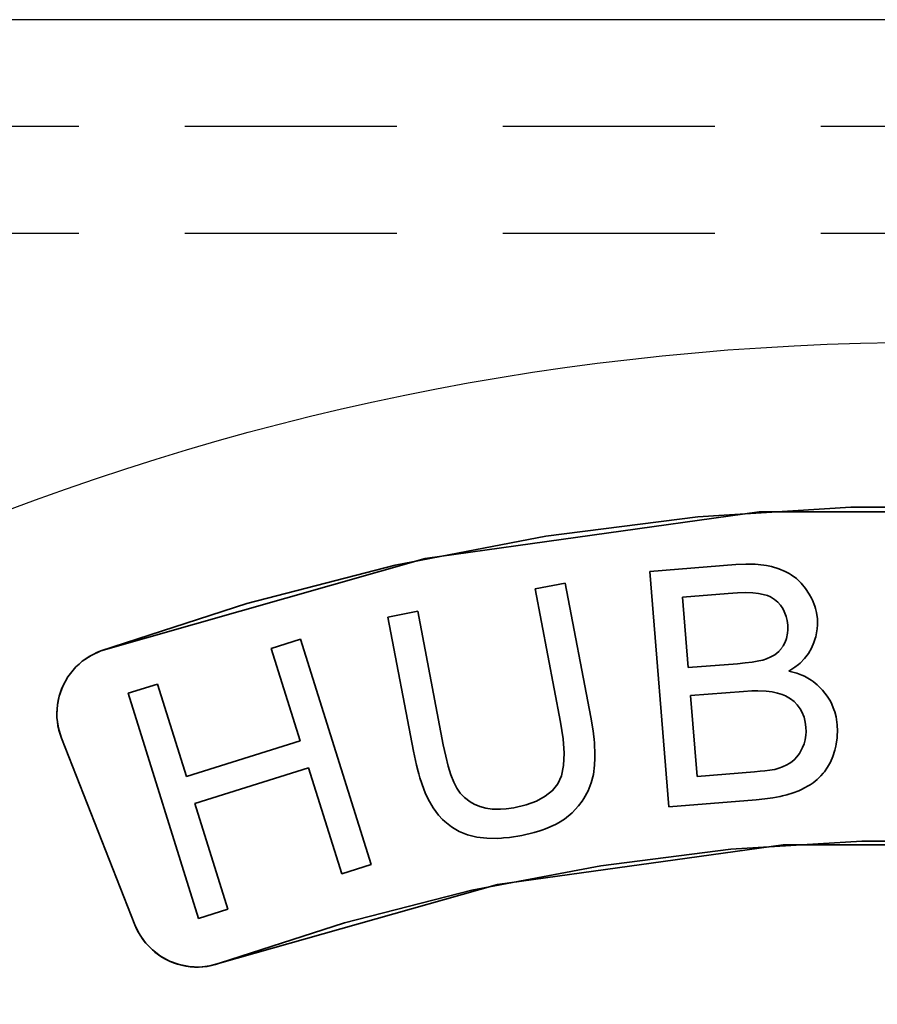
# Model space of a CAD drawing. Units: millimetres. Extents: x -29 to 974, y -539 to 220.
# Drawn here: x 355 to 368, y -303 to -289 of the extents above; entities that cross this region are included whole.
import ezdxf

# ---------------------------------------------------------------- set-up
doc = ezdxf.new("R2010")
doc.units = ezdxf.units.MM
doc.linetypes.add('HIDDEN2', pattern=[4.7625, 3.175, -1.5875])
doc.linetypes.add('LT_0', pattern=[0])
for name, color, linetype in [('Default', 7, 'Continuous'), ('IK42DIST32UK+', 7, 'Continuous'), ('IK42DIST32US+', 7, 'Continuous')]:
    doc.layers.add(name, color=color, linetype=linetype)

# ---------------------------------------------------------------- blocks, each defined once
blk = doc.blocks.new('text')
at = {"layer": 'Default', "color": 254, "linetype": 'LT_0', "lineweight": 0, "true_color": 0xe5e5e5, "transparency": 33554687}
for p, q in [((277.202, 20.265), (272.202, 19.566)), ((272.202, 19.566), (277.202, 20.265)), ((282.25, 20.265), (277.202, 20.265)), ((277.202, 20.265), (282.25, 20.265)), ((272.202, 19.566), (267.347, 18.183)), ((267.347, 18.183), (272.202, 19.566)), ((276.854, 19.475), (275.567, 19.371)), ((275.567, 19.371), (276.854, 19.475)), ((275.567, 19.371), (276.854, 19.475)), ((277.005, 19.483), (276.854, 19.475)), ((276.854, 19.475), (277.005, 19.483)), ((276.854, 19.475), (277.005, 19.483)), ((277.1, 19.482), (277.005, 19.483)), ((277.005, 19.483), (277.1, 19.482)), ((277.005, 19.483), (277.1, 19.482)), ((277.145, 19.48), (277.1, 19.482)), ((277.1, 19.482), (277.145, 19.48)), ((277.1, 19.482), (277.145, 19.48)), ((277.274, 19.468), (277.145, 19.48)), ((277.145, 19.48), (277.274, 19.468)), ((277.145, 19.48), (277.274, 19.468)), ((277.314, 19.461), (277.274, 19.468)), ((277.274, 19.468), (277.314, 19.461)), ((277.274, 19.468), (277.314, 19.461)), ((277.391, 19.445), (277.314, 19.461)), ((277.314, 19.461), (277.391, 19.445)), ((277.314, 19.461), (277.391, 19.445)), ((275.567, 19.371), (275.851, 15.85)), ((275.851, 15.85), (275.567, 19.371)), ((275.851, 15.85), (275.567, 19.371)), ((277.498, 19.412), (277.391, 19.445)), ((277.391, 19.445), (277.498, 19.412)), ((277.391, 19.445), (277.498, 19.412)), ((277.594, 19.373), (277.498, 19.412)), ((277.498, 19.412), (277.594, 19.373)), ((277.498, 19.412), (277.594, 19.373)), ((277.654, 19.342), (277.594, 19.373)), ((277.594, 19.373), (277.654, 19.342)), ((277.594, 19.373), (277.654, 19.342)), ((277.682, 19.324), (277.654, 19.342)), ((277.654, 19.342), (277.682, 19.324)), ((277.654, 19.342), (277.682, 19.324)), ((277.762, 19.266), (277.682, 19.324)), ((277.682, 19.324), (277.762, 19.266)), ((277.682, 19.324), (277.762, 19.266)), ((274.298, 19.199), (273.848, 19.113)), ((274.682, 17.192), (274.298, 19.199)), ((277.787, 19.244), (277.762, 19.266)), ((277.762, 19.266), (277.787, 19.244)), ((277.762, 19.266), (277.787, 19.244)), ((277.834, 19.197), (277.787, 19.244)), ((277.787, 19.244), (277.834, 19.197)), ((277.787, 19.244), (277.834, 19.197)), ((277.897, 19.119), (277.834, 19.197)), ((277.834, 19.197), (277.897, 19.119)), ((277.834, 19.197), (277.897, 19.119)), ((273.848, 19.113), (274.23, 17.115)), ((276.739, 19.044), (276.058, 18.989)), ((276.739, 19.044), (276.058, 18.989)), ((276.879, 19.053), (276.739, 19.044)), ((276.879, 19.053), (276.739, 19.044)), ((277.002, 19.056), (276.879, 19.053)), ((277.002, 19.056), (276.879, 19.053)), ((277.108, 19.053), (277.002, 19.056)), ((277.108, 19.053), (277.002, 19.056)), ((277.195, 19.044), (277.108, 19.053)), ((277.195, 19.044), (277.108, 19.053)), ((277.266, 19.029), (277.195, 19.044)), ((277.266, 19.029), (277.195, 19.044)), ((277.328, 19.012), (277.266, 19.029)), ((277.328, 19.012), (277.266, 19.029)), ((277.955, 19.031), (277.897, 19.119)), ((277.897, 19.119), (277.955, 19.031)), ((277.897, 19.119), (277.955, 19.031)), ((277.987, 18.972), (277.955, 19.031)), ((277.955, 19.031), (277.987, 18.972)), ((277.955, 19.031), (277.987, 18.972)), ((276.058, 18.989), (276.143, 17.933)), ((276.058, 18.989), (276.143, 17.933)), ((277.372, 18.992), (277.328, 19.012)), ((277.372, 18.992), (277.328, 19.012)), ((277.436, 18.955), (277.372, 18.992)), ((277.436, 18.955), (277.372, 18.992)), ((277.482, 18.915), (277.436, 18.955)), ((277.482, 18.915), (277.436, 18.955)), ((277.523, 18.868), (277.482, 18.915)), ((277.523, 18.868), (277.482, 18.915)), ((278.001, 18.942), (277.987, 18.972)), ((277.987, 18.972), (278.001, 18.942)), ((277.987, 18.972), (278.001, 18.942)), ((278.037, 18.851), (278.001, 18.942)), ((278.001, 18.942), (278.037, 18.851)), ((278.001, 18.942), (278.037, 18.851)), ((272.092, 18.777), (271.642, 18.691)), ((272.474, 16.779), (272.092, 18.777)), ((277.558, 18.816), (277.523, 18.868)), ((277.558, 18.816), (277.523, 18.868)), ((277.579, 18.772), (277.558, 18.816)), ((277.579, 18.772), (277.558, 18.816)), ((277.607, 18.7), (277.579, 18.772)), ((277.607, 18.7), (277.579, 18.772)), ((278.046, 18.82), (278.037, 18.851)), ((278.037, 18.851), (278.046, 18.82)), ((278.037, 18.851), (278.046, 18.82)), ((278.061, 18.758), (278.046, 18.82)), ((278.046, 18.82), (278.061, 18.758)), ((278.046, 18.82), (278.061, 18.758)), ((278.075, 18.664), (278.061, 18.758)), ((278.061, 18.758), (278.075, 18.664)), ((278.061, 18.758), (278.075, 18.664)), ((271.642, 18.691), (272.026, 16.684)), ((277.623, 18.637), (277.607, 18.7)), ((277.623, 18.637), (277.607, 18.7)), ((277.631, 18.57), (277.623, 18.637)), ((277.631, 18.57), (277.623, 18.637)), ((278.077, 18.573), (278.075, 18.664)), ((278.075, 18.664), (278.077, 18.573)), ((278.075, 18.664), (278.077, 18.573)), ((277.614, 18.371), (277.629, 18.448)), ((277.614, 18.371), (277.629, 18.448)), ((277.629, 18.448), (277.633, 18.5)), ((277.629, 18.448), (277.633, 18.5)), ((277.633, 18.5), (277.631, 18.57)), ((277.633, 18.5), (277.631, 18.57)), ((278.052, 18.396), (278.069, 18.484)), ((278.069, 18.484), (278.052, 18.396)), ((278.069, 18.484), (278.052, 18.396)), ((278.069, 18.484), (278.073, 18.513)), ((278.073, 18.513), (278.069, 18.484)), ((278.073, 18.513), (278.069, 18.484)), ((278.073, 18.513), (278.077, 18.573)), ((278.077, 18.573), (278.073, 18.513)), ((278.077, 18.573), (278.073, 18.513)), ((270.337, 18.357), (269.899, 18.22)), ((269.899, 18.22), (270.337, 18.357)), ((271.392, 14.985), (270.337, 18.357)), ((270.337, 18.357), (271.392, 14.985)), ((277.563, 18.258), (277.592, 18.313)), ((277.563, 18.258), (277.592, 18.313)), ((277.592, 18.313), (277.614, 18.371)), ((277.592, 18.313), (277.614, 18.371)), ((277.988, 18.225), (278.025, 18.31)), ((278.025, 18.31), (277.988, 18.225)), ((278.025, 18.31), (277.988, 18.225)), ((278.025, 18.31), (278.044, 18.367)), ((278.044, 18.367), (278.025, 18.31)), ((278.044, 18.367), (278.025, 18.31)), ((278.044, 18.367), (278.052, 18.396)), ((278.052, 18.396), (278.044, 18.367)), ((278.052, 18.396), (278.044, 18.367)), ((267.347, 18.183), (267.202, 18.117)), ((267.202, 18.117), (267.347, 18.183)), ((269.899, 18.22), (270.333, 16.835)), ((270.333, 16.835), (269.899, 18.22)), ((277.438, 18.126), (277.497, 18.175)), ((277.438, 18.126), (277.497, 18.175)), ((277.497, 18.175), (277.529, 18.209)), ((277.497, 18.175), (277.529, 18.209)), ((277.529, 18.209), (277.563, 18.258)), ((277.529, 18.209), (277.563, 18.258)), ((277.904, 18.094), (277.941, 18.145)), ((277.941, 18.145), (277.904, 18.094)), ((277.941, 18.145), (277.904, 18.094)), ((277.941, 18.145), (277.988, 18.225)), ((277.988, 18.225), (277.941, 18.145)), ((277.988, 18.225), (277.941, 18.145)), ((267.069, 18.028), (266.952, 17.92)), ((266.952, 17.92), (267.069, 18.028)), ((267.202, 18.117), (267.069, 18.028)), ((267.069, 18.028), (267.202, 18.117)), ((276.143, 17.933), (276.88, 17.992)), ((276.143, 17.933), (276.88, 17.992)), ((276.88, 17.992), (276.996, 18.003)), ((276.88, 17.992), (276.996, 18.003)), ((276.996, 18.003), (277.097, 18.016)), ((276.996, 18.003), (277.097, 18.016)), ((277.097, 18.016), (277.201, 18.034)), ((277.097, 18.016), (277.201, 18.034)), ((277.201, 18.034), (277.257, 18.047)), ((277.201, 18.034), (277.257, 18.047)), ((277.257, 18.047), (277.315, 18.066)), ((277.257, 18.047), (277.315, 18.066)), ((277.315, 18.066), (277.381, 18.093)), ((277.315, 18.066), (277.381, 18.093)), ((277.381, 18.093), (277.438, 18.126)), ((277.381, 18.093), (277.438, 18.126)), ((277.791, 17.98), (277.816, 18.001)), ((277.816, 18.001), (277.791, 17.98)), ((277.816, 18.001), (277.791, 17.98)), ((277.816, 18.001), (277.883, 18.07)), ((277.883, 18.07), (277.816, 18.001)), ((277.883, 18.07), (277.816, 18.001)), ((277.883, 18.07), (277.904, 18.094)), ((277.904, 18.094), (277.883, 18.07)), ((277.904, 18.094), (277.883, 18.07)), ((266.952, 17.92), (266.853, 17.794)), ((266.853, 17.794), (266.952, 17.92)), ((277.649, 17.882), (277.738, 17.939)), ((277.738, 17.939), (277.649, 17.882)), ((277.738, 17.939), (277.649, 17.882)), ((277.77, 17.848), (277.649, 17.882)), ((277.649, 17.882), (277.77, 17.848)), ((277.649, 17.882), (277.77, 17.848)), ((277.738, 17.939), (277.791, 17.98)), ((277.791, 17.98), (277.738, 17.939)), ((277.791, 17.98), (277.738, 17.939)), ((277.845, 17.819), (277.77, 17.848)), ((277.77, 17.848), (277.845, 17.819)), ((277.77, 17.848), (277.845, 17.819)), ((266.853, 17.794), (266.776, 17.654)), ((266.776, 17.654), (266.853, 17.794)), ((277.881, 17.803), (277.845, 17.819)), ((277.845, 17.819), (277.881, 17.803)), ((277.845, 17.819), (277.881, 17.803)), ((277.981, 17.746), (277.881, 17.803)), ((277.881, 17.803), (277.981, 17.746)), ((277.881, 17.803), (277.981, 17.746)), ((278.013, 17.724), (277.981, 17.746)), ((277.981, 17.746), (278.013, 17.724)), ((277.981, 17.746), (278.013, 17.724)), ((278.072, 17.677), (278.013, 17.724)), ((278.013, 17.724), (278.072, 17.677)), ((278.013, 17.724), (278.072, 17.677)), ((266.776, 17.654), (266.722, 17.504)), ((266.722, 17.504), (266.776, 17.654)), ((268.194, 17.686), (267.756, 17.55)), ((267.756, 17.55), (268.194, 17.686)), ((267.756, 17.55), (268.811, 14.178)), ((268.811, 14.178), (267.756, 17.55)), ((268.627, 16.301), (268.194, 17.686)), ((268.194, 17.686), (268.627, 16.301)), ((276.97, 17.578), (276.177, 17.514)), ((276.97, 17.578), (276.177, 17.514)), ((277.095, 17.586), (276.97, 17.578)), ((277.095, 17.586), (276.97, 17.578)), ((277.183, 17.586), (277.095, 17.586)), ((277.183, 17.586), (277.095, 17.586)), ((277.31, 17.581), (277.183, 17.586)), ((277.31, 17.581), (277.183, 17.586)), ((277.4, 17.57), (277.31, 17.581)), ((277.4, 17.57), (277.31, 17.581)), ((277.549, 17.531), (277.479, 17.552)), ((277.549, 17.531), (277.479, 17.552)), ((278.151, 17.597), (278.072, 17.677)), ((278.072, 17.677), (278.151, 17.597)), ((278.072, 17.677), (278.151, 17.597)), ((278.223, 17.508), (278.151, 17.597)), ((278.151, 17.597), (278.223, 17.508)), ((278.151, 17.597), (278.223, 17.508)), ((266.722, 17.504), (266.696, 17.374)), ((266.696, 17.374), (266.722, 17.504)), ((277.599, 17.509), (277.549, 17.531)), ((277.599, 17.509), (277.549, 17.531)), ((277.673, 17.468), (277.599, 17.509)), ((277.673, 17.468), (277.599, 17.509)), ((277.726, 17.425), (277.673, 17.468)), ((277.726, 17.425), (277.673, 17.468)), ((277.775, 17.375), (277.726, 17.425)), ((277.775, 17.375), (277.726, 17.425)), ((278.263, 17.444), (278.223, 17.508)), ((278.223, 17.508), (278.263, 17.444)), ((278.223, 17.508), (278.263, 17.444)), ((278.28, 17.411), (278.263, 17.444)), ((278.263, 17.444), (278.28, 17.411)), ((278.263, 17.444), (278.28, 17.411)), ((278.324, 17.307), (278.28, 17.411)), ((278.28, 17.411), (278.324, 17.307)), ((278.28, 17.411), (278.324, 17.307)), ((266.696, 17.374), (266.687, 17.242)), ((266.687, 17.242), (266.696, 17.374)), ((277.817, 17.318), (277.775, 17.375)), ((277.817, 17.318), (277.775, 17.375)), ((277.843, 17.27), (277.817, 17.318)), ((277.843, 17.27), (277.817, 17.318)), ((277.876, 17.19), (277.843, 17.27)), ((277.876, 17.19), (277.843, 17.27)), ((278.336, 17.271), (278.324, 17.307)), ((278.324, 17.307), (278.336, 17.271)), ((278.324, 17.307), (278.336, 17.271)), ((278.355, 17.196), (278.336, 17.271)), ((278.336, 17.271), (278.355, 17.196)), ((278.336, 17.271), (278.355, 17.196)), ((266.687, 17.242), (266.689, 17.187)), ((266.689, 17.187), (266.687, 17.242)), ((266.689, 17.187), (266.711, 17.029)), ((266.711, 17.029), (266.689, 17.187)), ((274.23, 17.115), (274.268, 16.868)), ((274.716, 16.989), (274.682, 17.192)), ((277.895, 17.118), (277.876, 17.19)), ((277.895, 17.118), (277.876, 17.19)), ((277.905, 17.04), (277.895, 17.118)), ((277.905, 17.04), (277.895, 17.118)), ((278.371, 17.078), (278.355, 17.196)), ((278.355, 17.196), (278.371, 17.078)), ((278.355, 17.196), (278.371, 17.078)), ((266.711, 17.029), (266.757, 16.876)), ((266.757, 16.876), (266.711, 17.029)), ((274.726, 16.896), (274.716, 16.989)), ((277.904, 16.924), (277.907, 16.974)), ((277.904, 16.924), (277.907, 16.974)), ((277.907, 16.974), (277.905, 17.04)), ((277.907, 16.974), (277.905, 17.04)), ((278.375, 16.98), (278.371, 17.078)), ((278.371, 17.078), (278.375, 16.98)), ((278.371, 17.078), (278.375, 16.98)), ((278.373, 16.915), (278.375, 16.98)), ((278.375, 16.98), (278.373, 16.915)), ((278.375, 16.98), (278.373, 16.915)), ((266.757, 16.876), (267.857, 14.083)), ((267.857, 14.083), (266.757, 16.876)), ((270.333, 16.835), (268.627, 16.301)), ((268.627, 16.301), (270.333, 16.835)), ((274.268, 16.868), (274.283, 16.652)), ((274.731, 16.863), (274.726, 16.896)), ((274.737, 16.802), (274.731, 16.863)), ((277.877, 16.793), (277.893, 16.85)), ((277.877, 16.793), (277.893, 16.85)), ((277.893, 16.85), (277.904, 16.924)), ((277.893, 16.85), (277.904, 16.924)), ((278.358, 16.788), (278.371, 16.883)), ((278.371, 16.883), (278.358, 16.788)), ((278.371, 16.883), (278.358, 16.788)), ((278.371, 16.883), (278.373, 16.915)), ((278.373, 16.915), (278.371, 16.883)), ((278.373, 16.915), (278.371, 16.883)), ((272.026, 16.684), (272.071, 16.473)), ((272.51, 16.609), (272.474, 16.779)), ((274.745, 16.631), (274.737, 16.802)), ((277.809, 16.649), (277.83, 16.687)), ((277.809, 16.649), (277.83, 16.687)), ((277.83, 16.687), (277.854, 16.739)), ((277.83, 16.687), (277.854, 16.739)), ((277.854, 16.739), (277.877, 16.793)), ((277.854, 16.739), (277.877, 16.793)), ((278.306, 16.603), (278.336, 16.695)), ((278.336, 16.695), (278.306, 16.603)), ((278.336, 16.695), (278.306, 16.603)), ((278.336, 16.695), (278.351, 16.757)), ((278.351, 16.757), (278.336, 16.695)), ((278.351, 16.757), (278.336, 16.695)), ((278.351, 16.757), (278.358, 16.788)), ((278.358, 16.788), (278.351, 16.757)), ((278.358, 16.788), (278.351, 16.757)), ((272.548, 16.459), (272.51, 16.609)), ((274.283, 16.652), (274.275, 16.468)), ((274.74, 16.475), (274.744, 16.577)), ((274.744, 16.577), (274.745, 16.631)), ((277.652, 16.497), (277.693, 16.525)), ((277.652, 16.497), (277.693, 16.525)), ((277.693, 16.525), (277.734, 16.558)), ((277.693, 16.525), (277.734, 16.558)), ((277.734, 16.558), (277.77, 16.596)), ((277.734, 16.558), (277.77, 16.596)), ((277.77, 16.596), (277.809, 16.649)), ((277.77, 16.596), (277.809, 16.649)), ((278.242, 16.468), (278.27, 16.52)), ((278.27, 16.52), (278.242, 16.468)), ((278.27, 16.52), (278.242, 16.468)), ((278.27, 16.52), (278.306, 16.603)), ((278.306, 16.603), (278.27, 16.52)), ((278.306, 16.603), (278.27, 16.52)), ((268.752, 15.9), (270.458, 16.434)), ((270.458, 16.434), (268.752, 15.9)), ((270.458, 16.434), (270.954, 14.848)), ((270.954, 14.848), (270.458, 16.434)), ((272.071, 16.473), (272.098, 16.378)), ((272.098, 16.378), (272.106, 16.344)), ((272.588, 16.329), (272.548, 16.459)), ((274.275, 16.468), (274.243, 16.315)), ((274.722, 16.334), (274.74, 16.475)), ((276.275, 16.305), (277.133, 16.375)), ((276.275, 16.305), (277.133, 16.375)), ((277.133, 16.375), (277.217, 16.382)), ((277.133, 16.375), (277.217, 16.382)), ((277.217, 16.382), (277.289, 16.389)), ((277.217, 16.382), (277.289, 16.389)), ((277.289, 16.389), (277.362, 16.397)), ((277.289, 16.389), (277.362, 16.397)), ((277.362, 16.397), (277.401, 16.402)), ((277.362, 16.397), (277.401, 16.402)), ((277.401, 16.402), (277.44, 16.409)), ((277.401, 16.402), (277.44, 16.409)), ((277.44, 16.409), (277.5, 16.427)), ((277.44, 16.409), (277.5, 16.427)), ((277.5, 16.427), (277.555, 16.447)), ((277.5, 16.427), (277.555, 16.447)), ((277.555, 16.447), (277.616, 16.476)), ((277.555, 16.447), (277.616, 16.476)), ((277.616, 16.476), (277.652, 16.497)), ((277.616, 16.476), (277.652, 16.497)), ((278.164, 16.354), (278.181, 16.375)), ((278.181, 16.375), (278.164, 16.354)), ((278.181, 16.375), (278.164, 16.354)), ((278.181, 16.375), (278.228, 16.444)), ((278.228, 16.444), (278.181, 16.375)), ((278.228, 16.444), (278.181, 16.375)), ((278.228, 16.444), (278.242, 16.468)), ((278.242, 16.468), (278.228, 16.444)), ((278.242, 16.468), (278.228, 16.444)), ((272.106, 16.344), (272.124, 16.283)), ((272.124, 16.283), (272.183, 16.113)), ((272.63, 16.218), (272.588, 16.329)), ((272.675, 16.127), (272.63, 16.218)), ((274.243, 16.315), (274.187, 16.193)), ((274.689, 16.208), (274.722, 16.334)), ((278.012, 16.21), (278.071, 16.259)), ((278.071, 16.259), (278.012, 16.21)), ((278.071, 16.259), (278.012, 16.21)), ((278.071, 16.259), (278.129, 16.313)), ((278.129, 16.313), (278.071, 16.259)), ((278.129, 16.313), (278.071, 16.259)), ((278.129, 16.313), (278.164, 16.354)), ((278.164, 16.354), (278.129, 16.313)), ((278.164, 16.354), (278.129, 16.313)), ((272.183, 16.113), (272.204, 16.061)), ((272.729, 16.053), (272.675, 16.127)), ((274.107, 16.094), (274.001, 16.008)), ((274.187, 16.193), (274.107, 16.094)), ((274.578, 15.972), (274.641, 16.087)), ((274.641, 16.087), (274.659, 16.127)), ((274.659, 16.127), (274.689, 16.208)), ((277.712, 16.057), (277.797, 16.089)), ((277.797, 16.089), (277.712, 16.057)), ((277.797, 16.089), (277.712, 16.057)), ((277.797, 16.089), (277.85, 16.113)), ((277.85, 16.113), (277.797, 16.089)), ((277.85, 16.113), (277.797, 16.089)), ((277.85, 16.113), (277.875, 16.126)), ((277.875, 16.126), (277.85, 16.113)), ((277.875, 16.126), (277.85, 16.113)), ((277.875, 16.126), (277.947, 16.166)), ((277.947, 16.166), (277.875, 16.126)), ((277.947, 16.166), (277.875, 16.126)), ((277.947, 16.166), (277.969, 16.18)), ((277.969, 16.18), (277.947, 16.166)), ((277.969, 16.18), (277.947, 16.166)), ((277.969, 16.18), (278.012, 16.21)), ((278.012, 16.21), (277.969, 16.18)), ((278.012, 16.21), (277.969, 16.18)), ((272.204, 16.061), (272.249, 15.964)), ((272.249, 15.964), (272.321, 15.836)), ((272.79, 15.988), (272.729, 16.053)), ((272.877, 15.923), (272.79, 15.988)), ((272.937, 15.888), (272.877, 15.923)), ((273.87, 15.936), (273.714, 15.879)), ((274.001, 16.008), (273.87, 15.936)), ((274.498, 15.862), (274.553, 15.935)), ((274.553, 15.935), (274.578, 15.972)), ((277.157, 15.955), (277.287, 15.968)), ((277.287, 15.968), (277.157, 15.955)), ((277.287, 15.968), (277.157, 15.955)), ((277.287, 15.968), (277.368, 15.979)), ((277.368, 15.979), (277.287, 15.968)), ((277.368, 15.979), (277.287, 15.968)), ((277.368, 15.979), (277.407, 15.984)), ((277.407, 15.984), (277.368, 15.979)), ((277.407, 15.984), (277.368, 15.979)), ((277.407, 15.984), (277.518, 16.005)), ((277.518, 16.005), (277.407, 15.984)), ((277.518, 16.005), (277.407, 15.984)), ((277.518, 16.005), (277.553, 16.013)), ((277.553, 16.013), (277.518, 16.005)), ((277.553, 16.013), (277.518, 16.005)), ((277.553, 16.013), (277.62, 16.029)), ((277.62, 16.029), (277.553, 16.013)), ((277.62, 16.029), (277.553, 16.013)), ((277.62, 16.029), (277.712, 16.057)), ((277.712, 16.057), (277.62, 16.029)), ((277.712, 16.057), (277.62, 16.029)), ((269.249, 14.315), (268.752, 15.9)), ((268.752, 15.9), (269.249, 14.315)), ((272.321, 15.836), (272.403, 15.726)), ((273.023, 15.854), (272.937, 15.888)), ((273.112, 15.829), (273.023, 15.854)), ((273.207, 15.814), (273.112, 15.829)), ((273.333, 15.812), (273.207, 15.814)), ((273.417, 15.817), (273.333, 15.812)), ((273.532, 15.834), (273.417, 15.817)), ((273.714, 15.879), (273.532, 15.834)), ((274.404, 15.758), (274.498, 15.862)), ((272.403, 15.726), (272.463, 15.66)), ((272.463, 15.66), (272.495, 15.63)), ((272.495, 15.63), (272.598, 15.548)), ((274.201, 15.611), (274.288, 15.666)), ((274.288, 15.666), (274.404, 15.758)), ((272.598, 15.548), (272.635, 15.525)), ((272.635, 15.525), (272.712, 15.482)), ((272.712, 15.482), (272.837, 15.429)), ((273.835, 15.463), (273.919, 15.49)), ((273.919, 15.49), (273.949, 15.498)), ((273.949, 15.498), (274.004, 15.518)), ((274.004, 15.518), (274.154, 15.586)), ((274.154, 15.586), (274.201, 15.611)), ((272.837, 15.429), (272.977, 15.397)), ((272.977, 15.397), (273.076, 15.383)), ((273.076, 15.383), (273.127, 15.379)), ((273.127, 15.379), (273.29, 15.377)), ((273.29, 15.377), (273.346, 15.38)), ((273.346, 15.38), (273.377, 15.384)), ((273.377, 15.384), (273.464, 15.391)), ((273.464, 15.391), (273.649, 15.419)), ((273.649, 15.419), (273.835, 15.463)), ((273.284, 14.684), (277.565, 15.278)), ((277.565, 15.278), (281.887, 15.278)), ((281.887, 15.278), (277.565, 15.278)), ((270.954, 14.848), (271.392, 14.985)), ((271.392, 14.985), (270.954, 14.848)), ((269.125, 13.509), (273.284, 14.684)), ((273.284, 14.684), (269.125, 13.509)), ((268.811, 14.178), (269.249, 14.315)), ((269.249, 14.315), (268.811, 14.178)), ((267.857, 14.083), (267.924, 13.945)), ((267.924, 13.945), (267.857, 14.083)), ((268.012, 13.819), (267.924, 13.945)), ((267.924, 13.945), (268.012, 13.819)), ((268.012, 13.819), (268.118, 13.707)), ((268.118, 13.707), (268.012, 13.819)), ((268.118, 13.707), (268.24, 13.613)), ((268.24, 13.613), (268.118, 13.707)), ((268.24, 13.613), (268.375, 13.539)), ((268.375, 13.539), (268.24, 13.613)), ((268.375, 13.539), (268.519, 13.486)), ((268.519, 13.486), (268.375, 13.539)), ((268.519, 13.486), (268.67, 13.457)), ((268.67, 13.457), (268.519, 13.486)), ((268.67, 13.457), (268.824, 13.45)), ((268.824, 13.45), (268.67, 13.457)), ((268.824, 13.45), (268.977, 13.468)), ((268.977, 13.468), (268.824, 13.45)), ((268.977, 13.468), (269.125, 13.509)), ((269.125, 13.509), (268.977, 13.468))]:
    blk.add_line(p, q, dxfattribs=at).dxf.unprotected_set("ltscale", 0)
at = {"layer": 'Default', "color": 7, "linetype": 'LT_0', "lineweight": 35, "ltscale": 18.180687, "transparency": 33554687}
for p, q in [((272.202, 19.566), (277.202, 20.265)), ((278.578, 20.334), (276.286, 20.189)), ((277.202, 20.265), (282.25, 20.265)), ((280.874, 20.334), (278.578, 20.334)), ((276.286, 20.189), (274.009, 19.9)), ((274.009, 19.9), (271.754, 19.468)), ((267.347, 18.183), (272.202, 19.566)), ((271.754, 19.468), (269.53, 18.895)), ((275.567, 19.371), (276.854, 19.475)), ((276.854, 19.475), (277.005, 19.483)), ((277.005, 19.483), (277.1, 19.482)), ((277.145, 19.48), (277.1, 19.482)), ((277.145, 19.48), (277.274, 19.468)), ((277.274, 19.468), (277.314, 19.461)), ((277.391, 19.445), (277.314, 19.461)), ((275.851, 15.85), (275.567, 19.371)), ((277.391, 19.445), (277.498, 19.412)), ((277.498, 19.412), (277.594, 19.373)), ((277.594, 19.373), (277.654, 19.342)), ((277.682, 19.324), (277.654, 19.342)), ((277.682, 19.324), (277.762, 19.266)), ((273.848, 19.113), (274.298, 19.199)), ((274.298, 19.199), (274.682, 17.192)), ((277.762, 19.266), (277.787, 19.244)), ((277.834, 19.197), (277.787, 19.244)), ((277.834, 19.197), (277.897, 19.119)), ((274.23, 17.115), (273.848, 19.113)), ((276.058, 18.989), (276.739, 19.044)), ((276.879, 19.053), (276.739, 19.044)), ((276.879, 19.053), (277.002, 19.056)), ((277.108, 19.053), (277.002, 19.056)), ((277.195, 19.044), (277.108, 19.053)), ((277.266, 19.029), (277.195, 19.044)), ((277.328, 19.012), (277.266, 19.029)), ((277.897, 19.119), (277.955, 19.031)), ((277.955, 19.031), (277.987, 18.972)), ((269.53, 18.895), (267.347, 18.183)), ((276.143, 17.933), (276.058, 18.989)), ((277.372, 18.992), (277.328, 19.012)), ((277.436, 18.955), (277.372, 18.992)), ((277.482, 18.915), (277.436, 18.955)), ((277.523, 18.868), (277.482, 18.915)), ((278.001, 18.942), (277.987, 18.972)), ((278.001, 18.942), (278.037, 18.851)), ((271.642, 18.691), (272.092, 18.777)), ((272.092, 18.777), (272.474, 16.779)), ((277.558, 18.816), (277.523, 18.868)), ((277.579, 18.772), (277.558, 18.816)), ((277.607, 18.7), (277.579, 18.772)), ((278.037, 18.851), (278.046, 18.82)), ((278.061, 18.758), (278.046, 18.82)), ((278.061, 18.758), (278.075, 18.664)), ((272.026, 16.684), (271.642, 18.691)), ((277.623, 18.637), (277.607, 18.7)), ((277.631, 18.57), (277.623, 18.637)), ((278.075, 18.664), (278.077, 18.573)), ((277.614, 18.371), (277.629, 18.448)), ((277.629, 18.448), (277.633, 18.5)), ((277.633, 18.5), (277.631, 18.57)), ((278.069, 18.484), (278.052, 18.396)), ((278.069, 18.484), (278.073, 18.513)), ((278.077, 18.573), (278.073, 18.513)), ((269.899, 18.22), (270.337, 18.357)), ((270.337, 18.357), (271.392, 14.985)), ((277.563, 18.258), (277.592, 18.313)), ((277.592, 18.313), (277.614, 18.371)), ((278.025, 18.31), (277.988, 18.225)), ((278.025, 18.31), (278.044, 18.367)), ((278.052, 18.396), (278.044, 18.367)), ((267.202, 18.117), (267.347, 18.183)), ((267.288, 18.159), (267.23, 18.132)), ((267.347, 18.183), (267.288, 18.159)), ((270.333, 16.835), (269.899, 18.22)), ((277.438, 18.126), (277.497, 18.175)), ((277.941, 18.145), (277.904, 18.094)), ((277.988, 18.225), (277.941, 18.145)), ((266.952, 17.92), (267.069, 18.028)), ((267.02, 17.987), (266.974, 17.943)), ((267.069, 18.028), (267.02, 17.987)), ((267.069, 18.028), (267.202, 18.117)), ((267.12, 18.066), (267.069, 18.028)), ((267.174, 18.101), (267.12, 18.066)), ((267.23, 18.132), (267.174, 18.101)), ((276.143, 17.933), (276.88, 17.992)), ((276.88, 17.992), (276.996, 18.003)), ((276.996, 18.003), (277.097, 18.016)), ((277.201, 18.034), (277.097, 18.016)), ((277.201, 18.034), (277.257, 18.047)), ((277.257, 18.047), (277.315, 18.066)), ((277.315, 18.066), (277.381, 18.093)), ((277.381, 18.093), (277.438, 18.126)), ((277.816, 18.001), (277.791, 17.98)), ((277.883, 18.07), (277.816, 18.001)), ((277.883, 18.07), (277.904, 18.094)), ((266.853, 17.794), (266.952, 17.92)), ((266.89, 17.846), (266.853, 17.794)), ((266.93, 17.896), (266.89, 17.846)), ((266.974, 17.943), (266.93, 17.896)), ((277.738, 17.939), (277.649, 17.882)), ((277.649, 17.882), (277.77, 17.848)), ((277.738, 17.939), (277.791, 17.98)), ((277.77, 17.848), (277.845, 17.819)), ((266.776, 17.654), (266.853, 17.794)), ((266.82, 17.739), (266.79, 17.683)), ((266.853, 17.794), (266.82, 17.739)), ((277.881, 17.803), (277.845, 17.819)), ((277.881, 17.803), (277.981, 17.746)), ((277.981, 17.746), (278.013, 17.724)), ((278.072, 17.677), (278.013, 17.724)), ((266.722, 17.504), (266.776, 17.654)), ((266.741, 17.565), (266.722, 17.504)), ((266.763, 17.625), (266.741, 17.565)), ((266.79, 17.683), (266.763, 17.625)), ((267.756, 17.55), (268.194, 17.686)), ((268.811, 14.178), (267.756, 17.55)), ((268.194, 17.686), (268.627, 16.301)), ((276.177, 17.514), (276.97, 17.578)), ((277.095, 17.586), (276.97, 17.578)), ((277.183, 17.586), (277.095, 17.586)), ((277.183, 17.586), (277.31, 17.581)), ((277.4, 17.57), (277.31, 17.581)), ((277.479, 17.552), (277.4, 17.57)), ((277.549, 17.531), (277.479, 17.552)), ((278.072, 17.677), (278.151, 17.597)), ((278.151, 17.597), (278.223, 17.508)), ((266.696, 17.374), (266.722, 17.504)), ((266.707, 17.441), (266.697, 17.378)), ((266.722, 17.504), (266.707, 17.441)), ((276.275, 16.305), (276.177, 17.514)), ((277.599, 17.509), (277.549, 17.531)), ((277.673, 17.468), (277.599, 17.509)), ((277.726, 17.425), (277.673, 17.468)), ((277.775, 17.375), (277.726, 17.425)), ((278.223, 17.508), (278.263, 17.444)), ((278.28, 17.411), (278.263, 17.444)), ((278.28, 17.411), (278.324, 17.307)), ((266.687, 17.242), (266.696, 17.374)), ((266.69, 17.315), (266.687, 17.251)), ((266.687, 17.251), (266.689, 17.187)), ((266.697, 17.378), (266.69, 17.315)), ((277.817, 17.318), (277.775, 17.375)), ((277.843, 17.27), (277.817, 17.318)), ((277.876, 17.19), (277.843, 17.27)), ((278.324, 17.307), (278.336, 17.271)), ((278.355, 17.196), (278.336, 17.271)), ((266.689, 17.187), (266.687, 17.242)), ((266.711, 17.029), (266.689, 17.187)), ((266.689, 17.187), (266.695, 17.123)), ((266.695, 17.123), (266.704, 17.06)), ((274.268, 16.868), (274.23, 17.115)), ((274.682, 17.192), (274.716, 16.989)), ((277.895, 17.118), (277.876, 17.19)), ((277.905, 17.04), (277.895, 17.118)), ((278.355, 17.196), (278.371, 17.078)), ((266.704, 17.06), (266.718, 16.998)), ((266.757, 16.876), (266.711, 17.029)), ((266.718, 16.998), (266.735, 16.936)), ((274.716, 16.989), (274.726, 16.896)), ((277.904, 16.924), (277.907, 16.974)), ((277.907, 16.974), (277.905, 17.04)), ((278.371, 17.078), (278.375, 16.98)), ((278.375, 16.98), (278.373, 16.915)), ((266.735, 16.936), (266.757, 16.876)), ((267.857, 14.083), (266.757, 16.876)), ((266.757, 16.876), (267.857, 14.083)), ((268.627, 16.301), (270.333, 16.835)), ((274.268, 16.868), (274.283, 16.652)), ((274.731, 16.863), (274.726, 16.896)), ((274.737, 16.802), (274.731, 16.863)), ((277.877, 16.793), (277.893, 16.85)), ((277.893, 16.85), (277.904, 16.924)), ((278.371, 16.883), (278.358, 16.788)), ((278.371, 16.883), (278.373, 16.915)), ((272.071, 16.473), (272.026, 16.684)), ((272.474, 16.779), (272.51, 16.609)), ((274.737, 16.802), (274.745, 16.631)), ((277.809, 16.649), (277.83, 16.687)), ((277.83, 16.687), (277.854, 16.739)), ((277.854, 16.739), (277.877, 16.793)), ((278.336, 16.695), (278.306, 16.603)), ((278.336, 16.695), (278.351, 16.757)), ((278.358, 16.788), (278.351, 16.757)), ((272.548, 16.459), (272.51, 16.609)), ((274.275, 16.468), (274.283, 16.652)), ((274.74, 16.475), (274.744, 16.577)), ((274.745, 16.631), (274.744, 16.577)), ((277.652, 16.497), (277.693, 16.525)), ((277.693, 16.525), (277.734, 16.558)), ((277.734, 16.558), (277.77, 16.596)), ((277.77, 16.596), (277.809, 16.649)), ((278.27, 16.52), (278.242, 16.468)), ((278.306, 16.603), (278.27, 16.52)), ((270.458, 16.434), (268.752, 15.9)), ((270.954, 14.848), (270.458, 16.434)), ((272.071, 16.473), (272.098, 16.378)), ((272.098, 16.378), (272.106, 16.344)), ((272.548, 16.459), (272.588, 16.329)), ((274.275, 16.468), (274.243, 16.315)), ((274.74, 16.475), (274.722, 16.334)), ((276.275, 16.305), (277.133, 16.375)), ((277.133, 16.375), (277.217, 16.382)), ((277.217, 16.382), (277.289, 16.389)), ((277.289, 16.389), (277.362, 16.397)), ((277.362, 16.397), (277.401, 16.402)), ((277.44, 16.409), (277.401, 16.402)), ((277.44, 16.409), (277.5, 16.427)), ((277.5, 16.427), (277.555, 16.447)), ((277.555, 16.447), (277.5, 16.427)), ((277.616, 16.476), (277.555, 16.447)), ((277.616, 16.476), (277.652, 16.497)), ((278.181, 16.375), (278.164, 16.354)), ((278.228, 16.444), (278.181, 16.375)), ((278.228, 16.444), (278.242, 16.468)), ((272.124, 16.283), (272.106, 16.344)), ((272.183, 16.113), (272.124, 16.283)), ((272.63, 16.218), (272.588, 16.329)), ((272.63, 16.218), (272.675, 16.127)), ((274.187, 16.193), (274.243, 16.315)), ((274.722, 16.334), (274.689, 16.208)), ((278.071, 16.259), (278.012, 16.21)), ((278.129, 16.313), (278.071, 16.259)), ((278.129, 16.313), (278.164, 16.354)), ((272.183, 16.113), (272.204, 16.061)), ((272.675, 16.127), (272.729, 16.053)), ((274.107, 16.094), (274.001, 16.008)), ((274.107, 16.094), (274.187, 16.193)), ((274.641, 16.087), (274.578, 15.972)), ((274.641, 16.087), (274.659, 16.127)), ((274.689, 16.208), (274.659, 16.127)), ((277.797, 16.089), (277.712, 16.057)), ((277.797, 16.089), (277.85, 16.113)), ((277.875, 16.126), (277.85, 16.113)), ((277.947, 16.166), (277.875, 16.126)), ((277.947, 16.166), (277.969, 16.18)), ((278.012, 16.21), (277.969, 16.18)), ((272.249, 15.964), (272.204, 16.061)), ((272.321, 15.836), (272.249, 15.964)), ((272.729, 16.053), (272.79, 15.988)), ((272.79, 15.988), (272.877, 15.923)), ((272.877, 15.923), (272.937, 15.888)), ((273.87, 15.936), (273.714, 15.879)), ((273.87, 15.936), (274.001, 16.008)), ((274.498, 15.862), (274.553, 15.935)), ((274.578, 15.972), (274.553, 15.935)), ((277.157, 15.955), (275.851, 15.85)), ((277.287, 15.968), (277.157, 15.955)), ((277.287, 15.968), (277.368, 15.979)), ((277.407, 15.984), (277.368, 15.979)), ((277.518, 16.005), (277.407, 15.984)), ((277.518, 16.005), (277.553, 16.013)), ((277.62, 16.029), (277.553, 16.013)), ((277.712, 16.057), (277.62, 16.029)), ((268.752, 15.9), (269.249, 14.315)), ((272.403, 15.726), (272.321, 15.836)), ((272.937, 15.888), (273.023, 15.854)), ((273.023, 15.854), (273.112, 15.829)), ((273.112, 15.829), (273.207, 15.814)), ((273.333, 15.812), (273.207, 15.814)), ((273.333, 15.812), (273.417, 15.817)), ((273.417, 15.817), (273.532, 15.834)), ((273.532, 15.834), (273.714, 15.879)), ((274.498, 15.862), (274.404, 15.758)), ((272.403, 15.726), (272.463, 15.66)), ((272.495, 15.63), (272.463, 15.66)), ((272.598, 15.548), (272.495, 15.63)), ((274.288, 15.666), (274.201, 15.611)), ((274.404, 15.758), (274.288, 15.666)), ((272.598, 15.548), (272.635, 15.525)), ((272.712, 15.482), (272.635, 15.525)), ((272.837, 15.429), (272.712, 15.482)), ((273.835, 15.463), (273.919, 15.49)), ((273.919, 15.49), (273.949, 15.498)), ((274.004, 15.518), (273.949, 15.498)), ((274.154, 15.586), (274.004, 15.518)), ((274.154, 15.586), (274.201, 15.611)), ((272.977, 15.397), (272.837, 15.429)), ((272.977, 15.397), (273.076, 15.383)), ((273.127, 15.379), (273.076, 15.383)), ((273.29, 15.377), (273.127, 15.379)), ((273.29, 15.377), (273.346, 15.38)), ((273.346, 15.38), (273.377, 15.384)), ((273.464, 15.391), (273.377, 15.384)), ((273.649, 15.419), (273.464, 15.391)), ((273.835, 15.463), (273.649, 15.419)), ((278.743, 15.337), (276.781, 15.214)), ((280.709, 15.337), (278.743, 15.337)), ((277.565, 15.278), (273.284, 14.684)), ((276.781, 15.214), (274.831, 14.968)), ((281.887, 15.278), (277.565, 15.278)), ((271.392, 14.985), (270.954, 14.848)), ((274.831, 14.968), (272.9, 14.601)), ((273.284, 14.684), (269.125, 13.509)), ((272.9, 14.601), (270.995, 14.114)), ((269.249, 14.315), (268.811, 14.178)), ((267.924, 13.945), (267.857, 14.083)), ((267.857, 14.083), (267.882, 14.024)), ((267.882, 14.024), (267.912, 13.967)), ((270.995, 14.114), (269.125, 13.509)), ((267.912, 13.967), (267.944, 13.912)), ((268.012, 13.819), (267.924, 13.945)), ((267.944, 13.912), (267.981, 13.859)), ((267.981, 13.859), (268.02, 13.809)), ((268.118, 13.707), (268.012, 13.819)), ((268.02, 13.809), (268.063, 13.761)), ((268.063, 13.761), (268.108, 13.716)), ((268.108, 13.716), (268.157, 13.674)), ((268.24, 13.613), (268.118, 13.707)), ((268.157, 13.674), (268.208, 13.635)), ((268.208, 13.635), (268.261, 13.599)), ((268.375, 13.539), (268.24, 13.613)), ((268.261, 13.599), (268.317, 13.567)), ((268.317, 13.567), (268.375, 13.539)), ((268.519, 13.486), (268.375, 13.539)), ((268.375, 13.539), (268.434, 13.514)), ((268.434, 13.514), (268.495, 13.494)), ((268.495, 13.494), (268.556, 13.477)), ((268.67, 13.457), (268.519, 13.486)), ((268.556, 13.477), (268.619, 13.464)), ((268.619, 13.464), (268.683, 13.455)), ((268.824, 13.45), (268.67, 13.457)), ((268.683, 13.455), (268.747, 13.451)), ((268.747, 13.451), (268.811, 13.45)), ((268.811, 13.45), (268.875, 13.454)), ((268.977, 13.468), (268.824, 13.45)), ((268.875, 13.454), (268.939, 13.461)), ((268.939, 13.461), (269.002, 13.473)), ((269.125, 13.509), (268.977, 13.468)), ((269.002, 13.473), (269.064, 13.489)), ((269.064, 13.489), (269.125, 13.509))]:
    blk.add_line(p, q, dxfattribs=at)

msp = doc.modelspace()

# ---------------------------------------------------------------- linework, layer by layer
at = {"layer": 'IK42DIST32UK+'}
msp.add_line((457.535, -288.689), (-25.065, -288.689), dxfattribs=at)
at = {"layer": 'IK42DIST32UK+', "linetype": 'HIDDEN2'}
for p, q in [((432.535, -290.289), (-0.065, -290.289)), ((432.535, -291.889), (-0.065, -291.889))]:
    msp.add_line(p, q, dxfattribs=at)
at = {"layer": 'IK42DIST32US+'}
msp.add_circle((369.044, -332.371), 38.85, dxfattribs=at)

# ---------------------------------------------------------------- block references
msp.add_blockref('text', (89.318, -316.323), dxfattribs=at)

doc.saveas('drawing.dxf')
